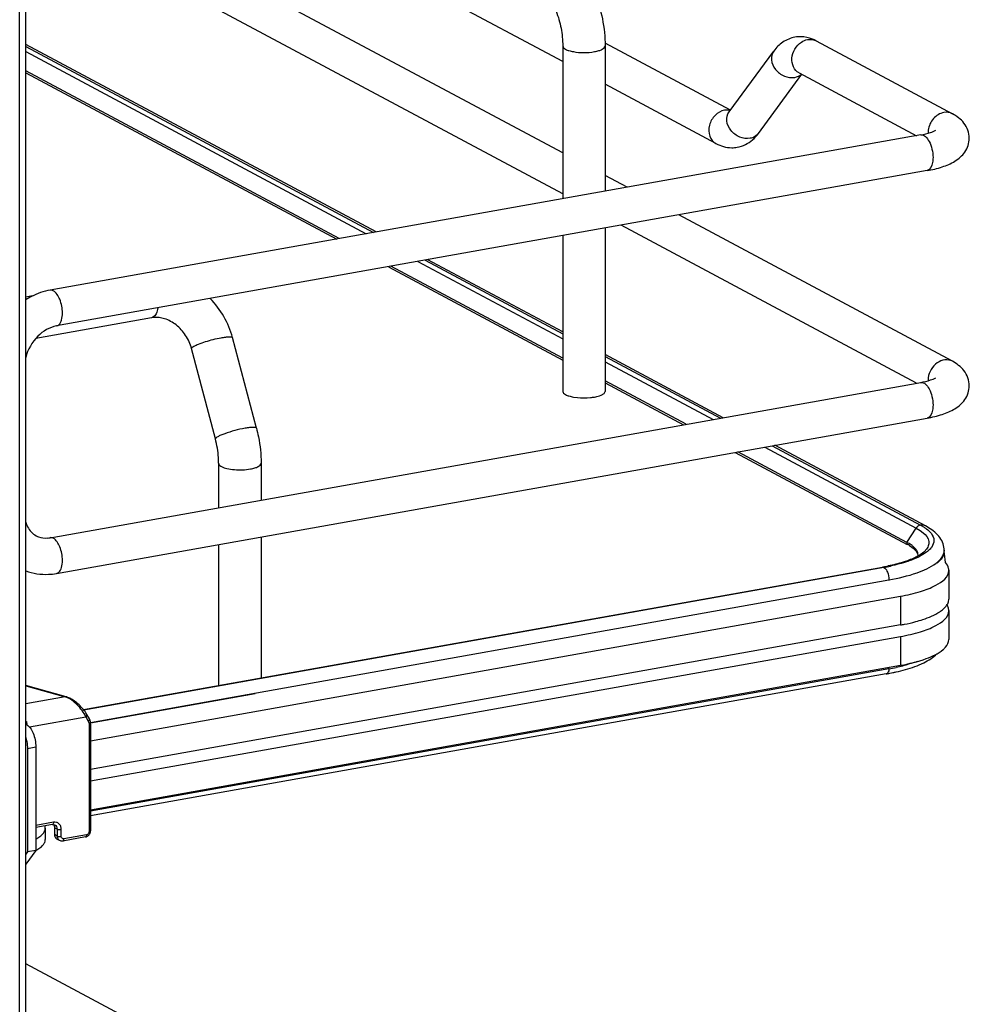
# Model space of a CAD drawing. Units: inches. Extents: x 0 to 17, y 0 to 11.
# Drawn here: x 5.4 to 6.4, y 4.3 to 5.4 of the extents above; entities that cross this region are included whole.
import ezdxf

# ---------------------------------------------------------------- set-up
doc = ezdxf.new("R2010")
doc.units = ezdxf.units.IN
doc.header["$LTSCALE"] = 0.935
doc.header["$MEASUREMENT"] = 0
doc.layers.get('0').update_dxf_attribs({"linetype": 'CONTINUOUS'})

msp = doc.modelspace()

# ---------------------------------------------------------------- linework, layer by layer
at = {"color": 7, "linetype": 'Continuous'}
for p, q in [((5.3815, 2.9534), (5.3815, 8.4561)), ((5.3881, 2.9569), (5.3881, 8.4576)), ((5.9713, 5.323), (5.3881, 5.6352)), ((5.9713, 5.2239), (5.3881, 5.5361)), ((5.9713, 5.1792), (5.3881, 5.4914)), ((5.7688, 5.1379), (5.3881, 5.3416)), ((5.3881, 5.3394), (5.7656, 5.1373)), ((5.9713, 5.34), (5.9713, 5.174)), ((6.1534, 5.2703), (6.0173, 5.3432)), ((6.0173, 5.34), (6.0173, 5.1822)), ((6.2465, 5.3455), (6.3945, 5.2663)), ((5.3881, 5.3338), (5.7578, 5.1359)), ((6.152, 5.2683), (6.2004, 5.3345)), ((5.7285, 5.1307), (5.3881, 5.3129)), ((5.3881, 5.3109), (5.7258, 5.1302)), ((6.1838, 5.245), (6.2308, 5.3092)), ((6.2279, 5.3107), (6.3553, 5.2425)), ((6.1377, 5.234), (6.0173, 5.2984)), ((6.36, 5.2434), (5.4146, 5.0747)), ((6.367, 5.2046), (5.4215, 5.0359)), ((6.0413, 5.1865), (6.0173, 5.1993)), ((6.3945, 4.9975), (6.0974, 5.1565)), ((6.3553, 4.9737), (6.0347, 5.1453)), ((6.0173, 5.1422), (6.0173, 4.9648)), ((5.9713, 5.134), (5.9713, 4.9648)), ((5.814, 5.1059), (5.9713, 5.0217)), ((5.8217, 5.1073), (5.9713, 5.0272)), ((5.9713, 5.0295), (5.8249, 5.1078)), ((5.7819, 5.1002), (5.9713, 4.9988)), ((5.9713, 5.0008), (5.7847, 5.1007)), ((5.3956, 5.0684), (5.3881, 5.0671)), ((5.5246, 5.0447), (5.3991, 5.0223)), ((5.5263, 5.0453), (5.5246, 5.0447)), ((5.6386, 4.9248), (5.6126, 5.0232)), ((5.5941, 4.9131), (5.5681, 5.0114)), ((6.1455, 4.9362), (6.0173, 5.0049)), ((6.0173, 5.0026), (6.1425, 4.9357)), ((6.0173, 4.997), (6.1346, 4.9343)), ((5.4146, 4.8058), (6.36, 4.9745)), ((6.1053, 4.9291), (6.0173, 4.9762)), ((6.0173, 4.9742), (6.1025, 4.9286)), ((5.9828, 4.9586), (5.9872, 4.958)), ((5.4215, 4.767), (6.367, 4.9357)), ((6.3451, 4.8007), (6.1615, 4.899)), ((6.1907, 4.9042), (6.3551, 4.8163)), ((6.1987, 4.9056), (6.3598, 4.8195)), ((6.3651, 4.8187), (6.2017, 4.9062)), ((6.1587, 4.8985), (6.3454, 4.7985)), ((5.5976, 4.8867), (5.5976, 4.8385)), ((5.6437, 4.8867), (5.6437, 4.8467)), ((6.3451, 4.8007), (6.3551, 4.8163)), ((6.3551, 4.8163), (6.3593, 4.8138)), ((6.3593, 4.8138), (6.3627, 4.8112)), ((6.3598, 4.8195), (6.3639, 4.8171)), ((5.6437, 4.8066), (5.6437, 4.6535)), ((5.5976, 4.7984), (5.5976, 4.6453)), ((6.3451, 4.8007), (6.3448, 4.7997)), ((6.3478, 4.7972), (6.3518, 4.7943)), ((6.3518, 4.7943), (6.3534, 4.7929)), ((6.3543, 4.7939), (6.3519, 4.7962)), ((6.3856, 4.7921), (6.3856, 4.7913)), ((6.3574, 4.7865), (6.3571, 4.789)), ((6.3643, 4.7886), (6.3606, 4.7863)), ((6.3675, 4.7909), (6.3643, 4.7886)), ((6.3853, 4.7889), (6.3844, 4.7862)), ((5.4509, 4.6191), (6.3187, 4.7739)), ((6.32, 4.7736), (5.4512, 4.6186)), ((6.3187, 4.7739), (6.3199, 4.7737)), ((6.3221, 4.7717), (6.3228, 4.7708)), ((5.4583, 4.6052), (6.3256, 4.76)), ((6.3256, 4.76), (6.3256, 4.7592)), ((6.3906, 4.7704), (6.3906, 4.7391)), ((5.4586, 4.5853), (6.338, 4.7422)), ((6.338, 4.7422), (6.338, 4.711)), ((6.3902, 4.7363), (6.3906, 4.7391)), ((6.3906, 4.7266), (6.3902, 4.7294)), ((6.3906, 4.7266), (6.3906, 4.6953)), ((6.338, 4.711), (5.4586, 4.5541)), ((5.4586, 4.5416), (6.338, 4.6985)), ((6.338, 4.6985), (6.338, 4.6672)), ((5.4586, 4.5103), (6.338, 4.6672)), ((6.3256, 4.6635), (5.4586, 4.5088)), ((6.3225, 4.6578), (5.4586, 4.5037)), ((5.4319, 4.633), (5.3881, 4.6452)), ((5.3881, 4.6449), (5.431, 4.6329)), ((5.431, 4.6329), (5.3881, 4.6253)), ((5.4319, 4.633), (5.431, 4.6329)), ((5.6371, 4.6363), (5.4584, 4.6045)), ((5.3921, 4.6002), (5.4534, 4.6111)), ((5.4534, 4.6111), (5.4559, 4.6066)), ((5.3881, 4.6061), (5.3891, 4.6063)), ((5.457, 4.6024), (5.457, 4.4867)), ((5.4586, 4.6033), (5.4586, 4.4876)), ((5.3899, 4.577), (5.399, 4.5786)), ((5.399, 4.5786), (5.399, 4.4661)), ((5.3899, 4.577), (5.3899, 4.4644)), ((5.4182, 4.4967), (5.399, 4.4933)), ((5.4171, 4.4943), (5.399, 4.4911)), ((5.4171, 4.4943), (5.4181, 4.4944)), ((5.4181, 4.4944), (5.4187, 4.4935)), ((5.4181, 4.4944), (5.4196, 4.494)), ((5.4093, 4.4903), (5.4093, 4.4778)), ((5.4222, 4.4892), (5.4193, 4.4908)), ((5.4193, 4.4908), (5.4193, 4.4833)), ((5.4222, 4.4817), (5.4193, 4.4833)), ((5.4222, 4.4892), (5.4222, 4.4817)), ((5.4267, 4.4813), (5.4267, 4.4888)), ((5.454, 4.4831), (5.4296, 4.4787)), ((5.4248, 4.4769), (5.4219, 4.4785)), ((5.4529, 4.4807), (5.4285, 4.4763)), ((5.399, 4.4661), (5.3881, 4.4511)), ((5.3899, 4.4644), (5.3881, 4.4619)), ((5.399, 4.4661), (5.3899, 4.4644)), ((5.9742, 4.0293), (5.3881, 4.343))]:
    msp.add_line(p, q, dxfattribs=at)
for points in [[(5.4546, 4.6136), (5.4542, 4.6143), (5.4534, 4.6156), (5.4525, 4.6169), (5.4516, 4.6182), (5.4506, 4.6194), (5.4495, 4.6207), (5.4484, 4.6219), (5.4472, 4.6231), (5.4461, 4.6242), (5.4448, 4.6253), (5.4436, 4.6264), (5.4423, 4.6274), (5.441, 4.6283), (5.4397, 4.6292), (5.4385, 4.63), (5.4372, 4.6307), (5.436, 4.6314), (5.4348, 4.6319), (5.4336, 4.6324), (5.4325, 4.6328), (5.4319, 4.633)], [(5.4586, 4.6033), (5.4586, 4.6035), (5.4586, 4.6043), (5.4585, 4.6052), (5.4583, 4.606), (5.4581, 4.6068), (5.4579, 4.6076), (5.4576, 4.6083), (5.4572, 4.609), (5.4546, 4.6136)], [(5.4529, 4.4807), (5.4534, 4.4808), (5.454, 4.481), (5.4545, 4.4812), (5.4551, 4.4815), (5.4556, 4.4819), (5.4561, 4.4822), (5.4566, 4.4827), (5.457, 4.4832), (5.4574, 4.4837), (5.4577, 4.4842), (5.458, 4.4848), (5.4582, 4.4854), (5.4584, 4.486), (5.4585, 4.4866), (5.4586, 4.4872), (5.4586, 4.4876)]]:
    msp.add_lwpolyline(points, dxfattribs=at)
for centre, radius, start, end in [((6.2292, 5.3162), 0.0338, 88.9246, 99.8952), ((6.2272, 5.3094), 0.041, 61.7886, 68.199), ((6.2402, 5.3337), 0.0134, 61.8321, 66.3765), ((6.1497, 5.2548), 0.0156, 91.6325, 100.1372), ((6.3892, 5.2459), 0.0211, 172.9612, 179.9409), ((6.3881, 5.2459), 0.02, 179.9989, 182.0081), ((5.5212, 4.9989), 0.0947, 14.8623, 44.8443), ((5.5292, 5.0185), 0.0266, 95.238, 100.0945), ((6.3892, 4.977), 0.0211, 172.9883, 179.9413), ((6.3881, 4.977), 0.02, 179.9989, 182.0071), ((5.4097, 4.8329), 0.0275, 273.896, 280.1457), ((6.3211, 4.7557), 0.051, 60.2608, 61.8558), ((6.3229, 4.7564), 0.0478, 58.5834, 61.9019), ((6.3637, 4.7921), 0.0218, 359.9947, 8.7642), ((6.3741, 4.7921), 0.0115, 359.2716, 359.9778), ((6.3487, 4.7865), 0.00874, 356.6647, 359.982), ((6.3738, 4.7913), 0.0117, 348.4159, 359.9216), ((6.0027, 4.7435), 0.3859, 5.2606, 7.1158), ((6.2787, 4.9983), 0.2279, 280.1153, 280.4308), ((6.2807, 4.9873), 0.2167, 280.4221, 281.7316), ((6.2807, 4.9946), 0.2245, 280.0979, 281.9467), ((5.6616, 4.7077), 0.6654, 356.1893, 356.3184), ((6.2822, 4.9072), 0.2476, 280.0979, 281.9467), ((6.2885, 4.8775), 0.2171, 281.9402, 283.9491), ((6.2797, 4.8975), 0.2435, 280.111, 281.1022), ((6.2822, 4.8848), 0.2305, 281.1036, 281.9068), ((5.4259, 4.6165), 0.0172, 69.2538, 72.8481), ((5.3491, 4.5995), 0.0406, 4.0237, 9.6204)]:
    msp.add_arc(centre, radius, start, end, dxfattribs=at)
for points, knots in [([(5.9739, 5.4364), (5.9888, 5.4284), (6.0049, 5.4041), (6.0152, 5.3695), (6.0173, 5.3498), (6.0173, 5.34)], [0, 0, 0, 0, 0.461635, 0.729406, 1, 1, 1, 1]), ([(5.9522, 5.3958), (5.9528, 5.3955), (5.9544, 5.394), (5.9573, 5.3906), (5.9609, 5.3849), (5.9657, 5.3745), (5.97, 5.3593), (5.9713, 5.3464), (5.9713, 5.34)], [0, 0, 0, 0, 0.030334, 0.108354, 0.222327, 0.36119, 0.67847, 1, 1, 1, 1]), ([(6.2234, 5.3495), (6.2188, 5.3487), (6.2099, 5.345), (6.2031, 5.3382), (6.2004, 5.3345)], [0, 0, 0, 0, 0.501898, 1, 1, 1, 1]), ([(5.9713, 5.34), (5.9713, 5.3384), (5.9742, 5.3362), (5.9783, 5.3348), (5.985, 5.3332), (5.9943, 5.3326), (6.002, 5.3331), (6.0058, 5.3338)], [0, 0, 0, 0, 0.128441, 0.236048, 0.369688, 0.684753, 1, 1, 1, 1]), ([(6.0058, 5.3338), (6.0074, 5.3341), (6.0104, 5.3348), (6.0144, 5.3362), (6.0173, 5.3384), (6.0173, 5.34)], [0, 0, 0, 0, 0.36141, 0.652618, 1, 1, 1, 1]), ([(6.2279, 5.3107), (6.2253, 5.3121), (6.2209, 5.3171), (6.2195, 5.3271), (6.2227, 5.337), (6.2276, 5.3423), (6.2305, 5.3442)], [0, 0, 0, 0, 0.224294, 0.470799, 0.736481, 1, 1, 1, 1]), ([(6.2004, 5.3345), (6.1984, 5.3318), (6.1968, 5.3242), (6.2018, 5.3137), (6.2113, 5.3064), (6.2196, 5.3052), (6.2233, 5.3058)], [0, 0, 0, 0, 0.222305, 0.475074, 0.745533, 1, 1, 1, 1]), ([(6.147, 5.2701), (6.1432, 5.2695), (6.1357, 5.2651), (6.1297, 5.2543), (6.1295, 5.2421), (6.1346, 5.2356), (6.1377, 5.234)], [0, 0, 0, 0, 0.25125, 0.519751, 0.773745, 1, 1, 1, 1]), ([(6.1749, 5.2397), (6.1711, 5.239), (6.1629, 5.2403), (6.1534, 5.2475), (6.1483, 5.258), (6.15, 5.2656), (6.152, 5.2683)], [0, 0, 0, 0, 0.25442, 0.524999, 0.777774, 1, 1, 1, 1]), ([(6.3852, 5.2677), (6.3809, 5.2669), (6.3727, 5.2618), (6.3688, 5.253), (6.3682, 5.2485)], [0, 0, 0, 0, 0.485004, 1, 1, 1, 1]), ([(6.4128, 5.2398), (6.4128, 5.2456), (6.4085, 5.257), (6.3992, 5.2638), (6.3945, 5.2663)], [0, 0, 0, 0, 0.519181, 1, 1, 1, 1]), ([(6.1838, 5.245), (6.1823, 5.2429), (6.1792, 5.2407), (6.1758, 5.2398), (6.1749, 5.2397)], [0, 0, 0, 0, 0.737707, 1, 1, 1, 1]), ([(6.36, 5.2434), (6.3637, 5.244), (6.3693, 5.2453), (6.3747, 5.2473), (6.3765, 5.2484)], [0, 0, 0, 0, 0.641382, 1, 1, 1, 1]), ([(6.36, 5.2434), (6.3638, 5.2441), (6.3696, 5.2369), (6.3725, 5.2281), (6.3734, 5.2218), (6.3734, 5.2187)], [0, 0, 0, 0, 0.384902, 0.685171, 1, 1, 1, 1]), ([(6.1377, 5.234), (6.1429, 5.2312), (6.1509, 5.229), (6.1588, 5.2296), (6.1608, 5.23)], [0, 0, 0, 0, 0.746378, 1, 1, 1, 1]), ([(6.367, 5.2046), (6.3725, 5.2055), (6.383, 5.208), (6.3974, 5.2141), (6.4093, 5.2241), (6.4128, 5.2345), (6.4128, 5.2398)], [0, 0, 0, 0, 0.271644, 0.511717, 0.746396, 1, 1, 1, 1]), ([(6.3734, 5.2187), (6.3734, 5.2169), (6.3731, 5.2119), (6.3705, 5.2052), (6.367, 5.2046)], [0, 0, 0, 0, 0.336035, 1, 1, 1, 1]), ([(5.4146, 5.0747), (5.4076, 5.0735), (5.3984, 5.0703), (5.3901, 5.0656), (5.3881, 5.0643)], [0, 0, 0, 0, 0.745846, 1, 1, 1, 1]), ([(5.4279, 5.05), (5.4279, 5.055), (5.4262, 5.0637), (5.4214, 5.0722), (5.418, 5.074)], [0, 0, 0, 0, 0.565961, 1, 1, 1, 1]), ([(5.4215, 5.0359), (5.4225, 5.036), (5.4251, 5.0376), (5.4274, 5.0429), (5.4279, 5.0474), (5.4279, 5.05)], [0, 0, 0, 0, 0.178225, 0.528997, 1, 1, 1, 1]), ([(5.5316, 5.0555), (5.5313, 5.0533), (5.5303, 5.0495), (5.5278, 5.0462), (5.5263, 5.0453)], [0, 0, 0, 0, 0.573041, 1, 1, 1, 1]), ([(5.5681, 5.0114), (5.5668, 5.0164), (5.5625, 5.026), (5.5522, 5.0373), (5.5398, 5.0442), (5.5309, 5.0454), (5.5268, 5.045)], [0, 0, 0, 0, 0.272162, 0.540716, 0.786994, 1, 1, 1, 1]), ([(5.4215, 5.0359), (5.4139, 5.0345), (5.3988, 5.0253), (5.3903, 5.0102), (5.3881, 5.0016)], [0, 0, 0, 0, 0.465063, 1, 1, 1, 1]), ([(5.5705, 5.0137), (5.5722, 5.0147), (5.5764, 5.0165), (5.5863, 5.0199), (5.5946, 5.022), (5.6003, 5.023)], [0, 0, 0, 0, 0.186908, 0.44157, 1, 1, 1, 1]), ([(5.6003, 5.023), (5.602, 5.0233), (5.6048, 5.0238), (5.6087, 5.0241), (5.6111, 5.0241), (5.6125, 5.0236), (5.6126, 5.0232)], [0, 0, 0, 0, 0.394425, 0.701482, 0.903012, 1, 1, 1, 1]), ([(5.5681, 5.0114), (5.5681, 5.0118), (5.5689, 5.0128), (5.5698, 5.0133), (5.5705, 5.0137)], [0, 0, 0, 0, 0.330493, 1, 1, 1, 1]), ([(6.3945, 4.9975), (6.3921, 4.9987), (6.386, 4.9998), (6.3745, 4.9951), (6.369, 4.9859), (6.3682, 4.9796)], [0, 0, 0, 0, 0.226899, 0.474099, 1, 1, 1, 1]), ([(6.4128, 4.9709), (6.4128, 4.9767), (6.4085, 4.9881), (6.3992, 4.9949), (6.3945, 4.9975)], [0, 0, 0, 0, 0.519181, 1, 1, 1, 1]), ([(6.36, 4.9745), (6.3637, 4.9752), (6.3693, 4.9765), (6.3747, 4.9785), (6.3765, 4.9795)], [0, 0, 0, 0, 0.641382, 1, 1, 1, 1]), ([(6.36, 4.9745), (6.3638, 4.9752), (6.3696, 4.9681), (6.3725, 4.9592), (6.3734, 4.9529), (6.3734, 4.9498)], [0, 0, 0, 0, 0.384902, 0.685171, 1, 1, 1, 1]), ([(5.9713, 4.9648), (5.9713, 4.9632), (5.9742, 4.9611), (5.9783, 4.9596), (5.9812, 4.9589), (5.9828, 4.9586)], [0, 0, 0, 0, 0.347346, 0.638412, 1, 1, 1, 1]), ([(6.0143, 4.9612), (6.0147, 4.9615), (6.016, 4.9623), (6.0173, 4.9637), (6.0173, 4.9648)], [0, 0, 0, 0, 0.326675, 1, 1, 1, 1]), ([(6.367, 4.9357), (6.3725, 4.9367), (6.383, 4.9391), (6.3974, 4.9452), (6.4093, 4.9552), (6.4128, 4.9656), (6.4128, 4.9709)], [0, 0, 0, 0, 0.271644, 0.511717, 0.746396, 1, 1, 1, 1]), ([(5.9872, 4.958), (5.9919, 4.9575), (5.9982, 4.9575), (6.0044, 4.9584), (6.0058, 4.9586)], [0, 0, 0, 0, 0.762377, 1, 1, 1, 1]), ([(6.0058, 4.9586), (6.0067, 4.9588), (6.0095, 4.9594), (6.0124, 4.9602), (6.0143, 4.9612)], [0, 0, 0, 0, 0.288839, 1, 1, 1, 1]), ([(6.3734, 4.9498), (6.3734, 4.948), (6.3731, 4.943), (6.3705, 4.9363), (6.367, 4.9357)], [0, 0, 0, 0, 0.336034, 1, 1, 1, 1]), ([(5.6263, 4.9247), (5.6225, 4.924), (5.6151, 4.9223), (5.6063, 4.9196), (5.6002, 4.9173), (5.5969, 4.9157), (5.595, 4.9146), (5.594, 4.9134), (5.5941, 4.9131)], [0, 0, 0, 0, 0.329658, 0.656542, 0.792187, 0.897401, 0.966395, 1, 1, 1, 1]), ([(5.6386, 4.9248), (5.6385, 4.9252), (5.6371, 4.9257), (5.6347, 4.9257), (5.6308, 4.9254), (5.6279, 4.925), (5.6263, 4.9247)], [0, 0, 0, 0, 0.096942, 0.298431, 0.605576, 1, 1, 1, 1]), ([(5.6386, 4.9248), (5.6394, 4.9217), (5.6423, 4.9092), (5.6437, 4.8963), (5.6437, 4.8867)], [0, 0, 0, 0, 0.251603, 1, 1, 1, 1]), ([(5.5976, 4.8867), (5.5976, 4.8888), (5.5973, 4.8977), (5.5958, 4.9066), (5.5941, 4.9131)], [0, 0, 0, 0, 0.242195, 1, 1, 1, 1]), ([(5.5976, 4.8867), (5.5976, 4.8863), (5.598, 4.8847), (5.5996, 4.8837), (5.6007, 4.8831)], [0, 0, 0, 0, 0.195501, 1, 1, 1, 1]), ([(5.6007, 4.8831), (5.6026, 4.8821), (5.6072, 4.8807), (5.6177, 4.8792), (5.6264, 4.8795), (5.6322, 4.8805)], [0, 0, 0, 0, 0.196775, 0.452077, 1, 1, 1, 1]), ([(5.6322, 4.8805), (5.6338, 4.8808), (5.6367, 4.8815), (5.6407, 4.8829), (5.6437, 4.8851), (5.6437, 4.8867)], [0, 0, 0, 0, 0.36159, 0.652581, 1, 1, 1, 1]), ([(5.3881, 4.8226), (5.3886, 4.8209), (5.3909, 4.815), (5.3955, 4.81), (5.3994, 4.8079)], [0, 0, 0, 0, 0.284669, 1, 1, 1, 1]), ([(6.3639, 4.8171), (6.3647, 4.8165), (6.3675, 4.8146), (6.3701, 4.8122), (6.3716, 4.8103)], [0, 0, 0, 0, 0.279992, 1, 1, 1, 1]), ([(6.3853, 4.7954), (6.3845, 4.8004), (6.3789, 4.8102), (6.3699, 4.8161), (6.3651, 4.8187)], [0, 0, 0, 0, 0.48141, 1, 1, 1, 1]), ([(5.3994, 4.8079), (5.4003, 4.8074), (5.4041, 4.8057), (5.4084, 4.8052), (5.4116, 4.8055)], [0, 0, 0, 0, 0.236581, 1, 1, 1, 1]), ([(5.4279, 4.7811), (5.4279, 4.7862), (5.4262, 4.7949), (5.4214, 4.8033), (5.418, 4.8052)], [0, 0, 0, 0, 0.565961, 1, 1, 1, 1]), ([(6.3627, 4.8112), (6.3656, 4.8088), (6.3695, 4.804), (6.3686, 4.7965), (6.3666, 4.7935), (6.3654, 4.7921)], [0, 0, 0, 0, 0.519564, 0.743864, 1, 1, 1, 1]), ([(6.3716, 4.8103), (6.3731, 4.8082), (6.3755, 4.8031), (6.3734, 4.7978), (6.372, 4.7957)], [0, 0, 0, 0, 0.503961, 1, 1, 1, 1]), ([(6.3519, 4.7962), (6.3515, 4.7966), (6.3498, 4.798), (6.3479, 4.7992), (6.3464, 4.8)], [0, 0, 0, 0, 0.231766, 1, 1, 1, 1]), ([(6.3534, 4.7929), (6.354, 4.7923), (6.3558, 4.7903), (6.357, 4.7877), (6.3571, 4.7858)], [0, 0, 0, 0, 0.299564, 1, 1, 1, 1]), ([(6.3571, 4.789), (6.357, 4.7894), (6.3563, 4.7912), (6.3552, 4.7928), (6.3543, 4.7939)], [0, 0, 0, 0, 0.231636, 1, 1, 1, 1]), ([(6.3654, 4.7921), (6.3651, 4.7917), (6.3634, 4.79), (6.3614, 4.7885), (6.3598, 4.7875)], [0, 0, 0, 0, 0.208921, 1, 1, 1, 1]), ([(6.372, 4.7957), (6.3717, 4.7953), (6.3704, 4.7935), (6.3688, 4.792), (6.3675, 4.7909)], [0, 0, 0, 0, 0.230525, 1, 1, 1, 1]), ([(5.4215, 4.767), (5.4225, 4.7672), (5.4251, 4.7687), (5.4274, 4.774), (5.4279, 4.7785), (5.4279, 4.7811)], [0, 0, 0, 0, 0.178225, 0.528997, 1, 1, 1, 1]), ([(6.3514, 4.782), (6.3496, 4.7813), (6.3417, 4.7785), (6.3335, 4.7763), (6.3271, 4.775)], [0, 0, 0, 0, 0.226869, 1, 1, 1, 1]), ([(6.3537, 4.7841), (6.353, 4.7838), (6.3504, 4.7826), (6.3477, 4.7816), (6.3457, 4.7808)], [0, 0, 0, 0, 0.23483, 1, 1, 1, 1]), ([(6.3606, 4.7863), (6.3599, 4.7859), (6.3569, 4.7844), (6.3538, 4.783), (6.3514, 4.782)], [0, 0, 0, 0, 0.233991, 1, 1, 1, 1]), ([(6.3598, 4.7875), (6.3593, 4.7872), (6.3573, 4.7859), (6.3553, 4.7849), (6.3537, 4.7841)], [0, 0, 0, 0, 0.229365, 1, 1, 1, 1]), ([(6.3767, 4.7781), (6.3775, 4.7787), (6.3803, 4.781), (6.3827, 4.7837), (6.3839, 4.786)], [0, 0, 0, 0, 0.28163, 1, 1, 1, 1]), ([(6.3844, 4.7862), (6.3841, 4.7855), (6.3825, 4.7825), (6.38, 4.78), (6.378, 4.7783)], [0, 0, 0, 0, 0.222743, 1, 1, 1, 1]), ([(6.3228, 4.7708), (6.3232, 4.77), (6.3249, 4.7667), (6.3256, 4.7629), (6.3256, 4.76)], [0, 0, 0, 0, 0.231244, 1, 1, 1, 1]), ([(6.3457, 4.7808), (6.3441, 4.7803), (6.3373, 4.778), (6.3303, 4.7762), (6.3248, 4.7751)], [0, 0, 0, 0, 0.228602, 1, 1, 1, 1]), ([(6.3256, 4.76), (6.3359, 4.7618), (6.3536, 4.766), (6.3705, 4.7734), (6.3767, 4.7781)], [0, 0, 0, 0, 0.575877, 1, 1, 1, 1]), ([(6.3906, 4.7704), (6.3906, 4.7711), (6.3903, 4.7742), (6.3885, 4.777), (6.387, 4.7788)], [0, 0, 0, 0, 0.230471, 1, 1, 1, 1]), ([(5.3881, 4.7698), (5.3959, 4.7669), (5.4075, 4.7652), (5.4187, 4.7665), (5.4215, 4.767)], [0, 0, 0, 0, 0.746172, 1, 1, 1, 1]), ([(6.338, 4.7422), (6.3453, 4.7435), (6.3588, 4.7467), (6.3772, 4.7533), (6.3906, 4.7632), (6.3906, 4.7704)], [0, 0, 0, 0, 0.361563, 0.652603, 1, 1, 1, 1]), ([(6.3807, 4.7254), (6.3814, 4.7258), (6.3836, 4.7274), (6.3857, 4.7292), (6.387, 4.7307)], [0, 0, 0, 0, 0.274097, 1, 1, 1, 1]), ([(6.387, 4.7307), (6.3874, 4.7312), (6.3887, 4.7328), (6.3898, 4.7348), (6.3902, 4.7363)], [0, 0, 0, 0, 0.272349, 1, 1, 1, 1]), ([(6.338, 4.6985), (6.3453, 4.6998), (6.3588, 4.7029), (6.3772, 4.7096), (6.3906, 4.7194), (6.3906, 4.7266)], [0, 0, 0, 0, 0.361563, 0.652603, 1, 1, 1, 1]), ([(6.3546, 4.7146), (6.3572, 4.7153), (6.3663, 4.718), (6.3751, 4.7217), (6.3807, 4.7254)], [0, 0, 0, 0, 0.290009, 1, 1, 1, 1]), ([(6.338, 4.711), (6.3395, 4.7112), (6.345, 4.7123), (6.3505, 4.7135), (6.3546, 4.7146)], [0, 0, 0, 0, 0.260574, 1, 1, 1, 1]), ([(6.3843, 4.6842), (6.3852, 4.6851), (6.3884, 4.688), (6.3906, 4.6923), (6.3906, 4.6953)], [0, 0, 0, 0, 0.297004, 1, 1, 1, 1]), ([(6.338, 4.6672), (6.3475, 4.6689), (6.3636, 4.6727), (6.379, 4.6798), (6.3843, 4.6842)], [0, 0, 0, 0, 0.582658, 1, 1, 1, 1]), ([(6.3435, 4.6626), (6.3503, 4.6645), (6.3624, 4.6688), (6.3736, 4.6757), (6.3777, 4.6797)], [0, 0, 0, 0, 0.550192, 1, 1, 1, 1]), ([(6.3256, 4.6635), (6.3256, 4.6628), (6.3253, 4.6607), (6.3239, 4.658), (6.3225, 4.6578)], [0, 0, 0, 0, 0.330723, 1, 1, 1, 1]), ([(6.3564, 4.6714), (6.3552, 4.6709), (6.3501, 4.6692), (6.3449, 4.6677), (6.3409, 4.6667)], [0, 0, 0, 0, 0.236191, 1, 1, 1, 1]), ([(6.3298, 4.6592), (6.331, 4.6595), (6.3356, 4.6605), (6.3401, 4.6616), (6.3435, 4.6626)], [0, 0, 0, 0, 0.25824, 1, 1, 1, 1]), ([(5.4534, 4.6111), (5.4511, 4.616), (5.4462, 4.6226), (5.4385, 4.6293), (5.4341, 4.6318), (5.432, 4.6326)], [0, 0, 0, 0, 0.519788, 0.77936, 1, 1, 1, 1]), ([(5.4534, 4.6111), (5.4536, 4.6113), (5.4543, 4.6119), (5.4549, 4.613), (5.4546, 4.6136)], [0, 0, 0, 0, 0.303354, 1, 1, 1, 1]), ([(5.3892, 4.6026), (5.3907, 4.6018), (5.3935, 4.5989), (5.3965, 4.5932), (5.3985, 4.5862), (5.399, 4.5811), (5.399, 4.5786)], [0, 0, 0, 0, 0.190221, 0.436008, 0.716542, 1, 1, 1, 1]), ([(5.4571, 4.6091), (5.4572, 4.6089), (5.4573, 4.6084), (5.4568, 4.6074), (5.4563, 4.6069), (5.4559, 4.6066)], [0, 0, 0, 0, 0.19114, 0.56385, 1, 1, 1, 1]), ([(5.4559, 4.6066), (5.4561, 4.6063), (5.4567, 4.605), (5.457, 4.6035), (5.457, 4.6024)], [0, 0, 0, 0, 0.243143, 1, 1, 1, 1]), ([(5.457, 4.6024), (5.4574, 4.6025), (5.4579, 4.6026), (5.4586, 4.603), (5.4586, 4.6033)], [0, 0, 0, 0, 0.623445, 1, 1, 1, 1]), ([(5.3881, 4.5888), (5.389, 4.5859), (5.3898, 4.582), (5.3899, 4.578), (5.3899, 4.577)], [0, 0, 0, 0, 0.754289, 1, 1, 1, 1]), ([(5.4093, 4.4903), (5.4093, 4.491), (5.4092, 4.4918), (5.409, 4.4926), (5.4089, 4.4929)], [0, 0, 0, 0, 0.743829, 1, 1, 1, 1]), ([(5.4182, 4.4967), (5.4182, 4.4964), (5.4181, 4.4955), (5.4177, 4.4944), (5.4171, 4.4943)], [0, 0, 0, 0, 0.336316, 1, 1, 1, 1]), ([(5.4267, 4.4888), (5.4267, 4.49), (5.4263, 4.4923), (5.4244, 4.4952), (5.4215, 4.4968), (5.4192, 4.4969), (5.4182, 4.4967)], [0, 0, 0, 0, 0.266535, 0.51423, 0.753276, 1, 1, 1, 1]), ([(5.4187, 4.4935), (5.4188, 4.4933), (5.4191, 4.4924), (5.4193, 4.4915), (5.4193, 4.4908)], [0, 0, 0, 0, 0.242453, 1, 1, 1, 1]), ([(5.4196, 4.494), (5.4204, 4.4935), (5.4218, 4.4921), (5.4222, 4.4902), (5.4222, 4.4892)], [0, 0, 0, 0, 0.478813, 1, 1, 1, 1]), ([(5.399, 4.4786), (5.4006, 4.4794), (5.4033, 4.481), (5.4067, 4.4839), (5.4088, 4.487), (5.4093, 4.4893), (5.4093, 4.4903)], [0, 0, 0, 0, 0.320276, 0.586788, 0.807391, 1, 1, 1, 1]), ([(5.4193, 4.4833), (5.4193, 4.4823), (5.4197, 4.4804), (5.4211, 4.4789), (5.4219, 4.4785)], [0, 0, 0, 0, 0.521141, 1, 1, 1, 1]), ([(5.4222, 4.4892), (5.4225, 4.489), (5.4232, 4.4888), (5.4247, 4.4886), (5.4259, 4.4887), (5.4267, 4.4888)], [0, 0, 0, 0, 0.196779, 0.452058, 1, 1, 1, 1]), ([(5.4222, 4.4817), (5.4225, 4.4815), (5.4232, 4.4813), (5.4247, 4.4811), (5.4259, 4.4812), (5.4267, 4.4813)], [0, 0, 0, 0, 0.196798, 0.452145, 1, 1, 1, 1]), ([(5.4222, 4.4817), (5.4222, 4.4814), (5.4223, 4.4805), (5.4225, 4.4796), (5.4228, 4.479)], [0, 0, 0, 0, 0.258825, 1, 1, 1, 1]), ([(5.454, 4.4831), (5.454, 4.4828), (5.4539, 4.4819), (5.4535, 4.4808), (5.4529, 4.4807)], [0, 0, 0, 0, 0.316274, 1, 1, 1, 1]), ([(5.457, 4.4867), (5.457, 4.4859), (5.4563, 4.4842), (5.4548, 4.4832), (5.454, 4.4831)], [0, 0, 0, 0, 0.504513, 1, 1, 1, 1]), ([(5.4586, 4.4876), (5.4586, 4.4873), (5.4579, 4.4869), (5.4574, 4.4868), (5.457, 4.4867)], [0, 0, 0, 0, 0.376552, 1, 1, 1, 1]), ([(5.399, 4.4661), (5.4006, 4.4669), (5.4033, 4.4685), (5.4067, 4.4714), (5.4088, 4.4745), (5.4093, 4.4768), (5.4093, 4.4778)], [0, 0, 0, 0, 0.320292, 0.586798, 0.807387, 1, 1, 1, 1]), ([(5.4228, 4.479), (5.4229, 4.4788), (5.4234, 4.4779), (5.4242, 4.4772), (5.4248, 4.4769)], [0, 0, 0, 0, 0.257897, 1, 1, 1, 1]), ([(5.4296, 4.4787), (5.4292, 4.4786), (5.4285, 4.4786), (5.4275, 4.4792), (5.4268, 4.4802), (5.4267, 4.4809), (5.4267, 4.4813)], [0, 0, 0, 0, 0.246738, 0.485795, 0.733461, 1, 1, 1, 1]), ([(5.4285, 4.4763), (5.4287, 4.4764), (5.4291, 4.4766), (5.4295, 4.4775), (5.4296, 4.4783), (5.4296, 4.4787)], [0, 0, 0, 0, 0.178227, 0.529136, 1, 1, 1, 1])]:
    msp.add_open_spline(points, degree=3, knots=knots, dxfattribs=at)
for points in [[(6.2424, 5.3475), (6.2384, 5.349), (6.2341, 5.3499), (6.2299, 5.35)], [(6.2305, 5.3442), (6.2325, 5.3455), (6.2349, 5.3465), (6.2372, 5.3469)], [(6.2372, 5.3469), (6.24, 5.3474), (6.243, 5.3471), (6.2456, 5.346)], [(6.2233, 5.3058), (6.2259, 5.3063), (6.2286, 5.3075), (6.2305, 5.3093)], [(6.1532, 5.27), (6.1519, 5.2703), (6.1506, 5.2704), (6.1493, 5.2704)], [(6.3945, 5.2663), (6.3917, 5.2678), (6.3883, 5.2683), (6.3852, 5.2677)], [(6.1774, 5.238), (6.1798, 5.2401), (6.1819, 5.2425), (6.1838, 5.245)], [(6.1608, 5.23), (6.1668, 5.231), (6.1727, 5.234), (6.1774, 5.238)], [(5.418, 5.074), (5.417, 5.0746), (5.4157, 5.0749), (5.4146, 5.0747)], [(6.3595, 4.8194), (6.3577, 4.8191), (6.3561, 4.8178), (6.3551, 4.8163)], [(6.3651, 4.8187), (6.3635, 4.8196), (6.3616, 4.8198), (6.3598, 4.8195)], [(5.418, 4.8052), (5.417, 4.8057), (5.4157, 4.806), (5.4146, 4.8058)], [(6.3448, 4.7997), (6.3448, 4.7992), (6.345, 4.7985), (6.3454, 4.7985)], [(6.3839, 4.786), (6.3849, 4.7878), (6.3855, 4.7899), (6.3856, 4.7919)], [(6.32, 4.7736), (6.3209, 4.7732), (6.3216, 4.7724), (6.3221, 4.7717)], [(6.3902, 4.7294), (6.3899, 4.7307), (6.3893, 4.7318), (6.3886, 4.7329)], [(5.4285, 4.4763), (5.4273, 4.4761), (5.4259, 4.4763), (5.4248, 4.4769)]]:
    msp.add_open_spline(points, degree=3, dxfattribs=at)

doc.saveas('drawing.dxf')
